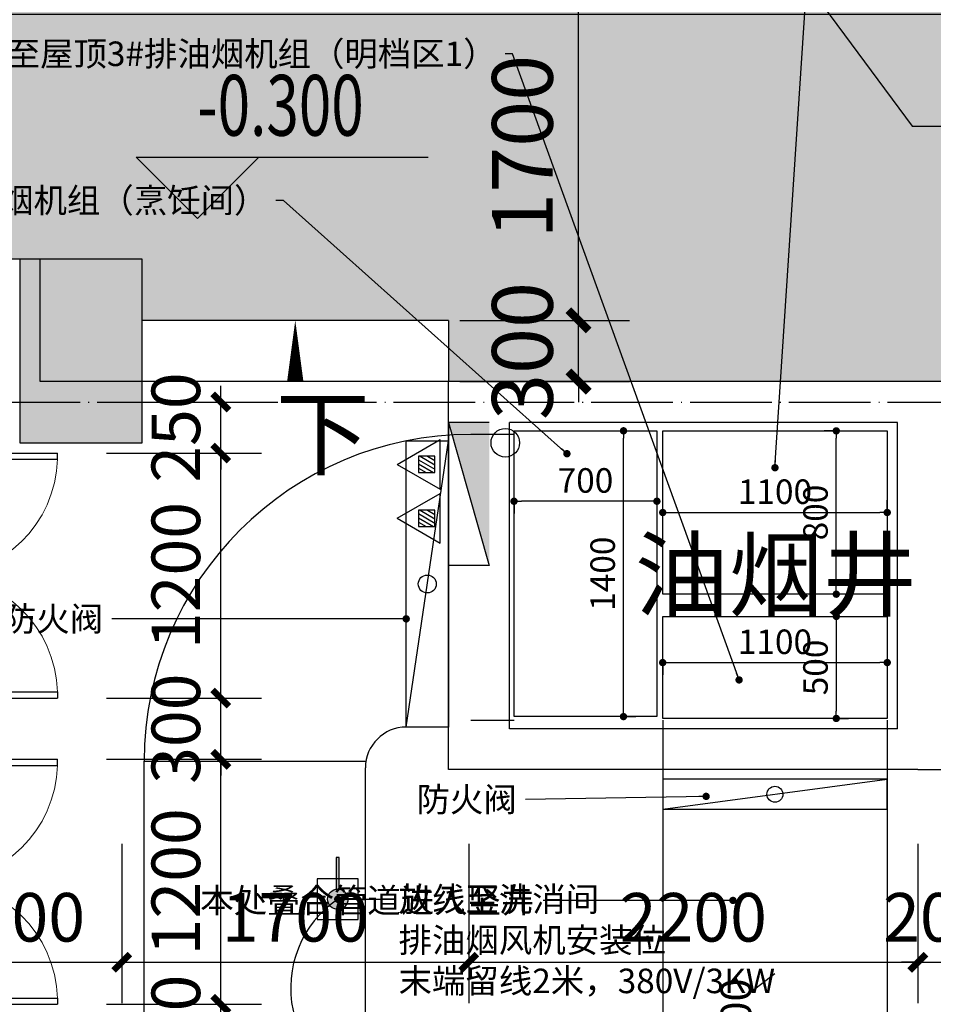
# Model space of a CAD drawing. Extents: x -977719 to 1504422, y -3543325 to -15798.
# Drawn here: x -895766 to -891290, y -3268161 to -3263338 of the extents above; entities that cross this region are included whole.
import ezdxf

# ---------------------------------------------------------------- set-up
doc = ezdxf.new("R2010")
doc.units = 0
doc.header["$LTSCALE"] = 200
doc.linetypes.add('DOTE', pattern=[2.42, 2, -0.2, 0.02, -0.2])
for name, color, linetype in [('0S-S', 181, 'Continuous'), ('0S-X', 1, 'Continuous'), ('A_O_GREEN', 89, 'Continuous'), ('COLUMN', 22, 'Continuous'), ('DIM_ELEV', 3, 'Continuous'), ('DIM_LEAD', 3, 'Continuous'), ('DIM_SYMB', 3, 'Continuous'), ('DOOR_FIRE', 4, 'Continuous'), ('DOTE', 251, 'Continuous'), ('PUB_DIM', 36, 'Continuous'), ('PUB_HATCH', 8, 'Continuous'), ('PUB_TEXT', 7, 'Continuous'), ('RAWEN排风图', 2, 'Continuous'), ('RAWEN电位图-点位图标', 1, 'Continuous'), ('STAIR', 153, 'Continuous'), ('WALL', 2, 'Continuous'), ('XX', 1, 'Continuous')]:
    doc.layers.add(name, color=color, linetype=linetype)
doc.styles.add('_TCH_DIM', font='SIMPLEX', dxfattribs={"bigfont": 'GBCBIG'})
doc.styles.add('_TCH_DIM_T3', font='SIMPLEX', dxfattribs={"width": 0.705882, "bigfont": 'GBCBIG'})
doc.styles.add('DIMZ', font='romanc.shx', dxfattribs={"width": 0.7})
doc.styles.get("Standard").update_dxf_attribs({"font": 'gbenor.shx', "bigfont": 'gbcbig.shx'})
doc.styles.add('水纹标注', font='simfang.ttf')
doc.dimstyles.new('_TCH_ARCH&&100', dxfattribs={"dimtxt": 297.5, "dimasz": 100, "dimexe": 250, "dimexo": 300, "dimgap": 126.25, "dimtad": 1, "dimdec": 0, "dimzin": 0, "dimdsep": 46, "dimtxsty": '_TCH_DIM_T3', "dimblk": 'ARCHTICK', "dimcen": 0.09, "dimclrt": 7, "dimazin": 2, "dimtfac": 1, "dimtdec": 0, "dimtix": 1, "dimtmove": 2, "dimatfit": 3, "dimfxl": 1, "dimtolj": 1, "dimtzin": 0, "dimarcsym": 0})
doc.dimstyles.new('_TCH_ARCH&&80', dxfattribs={"dimtxt": 238, "dimasz": 80, "dimexe": 200, "dimexo": 240, "dimgap": 101, "dimtad": 1, "dimdec": 0, "dimzin": 0, "dimdsep": 46, "dimtxsty": '_TCH_DIM_T3', "dimblk": 'ARCHTICK', "dimcen": 0.09, "dimclrt": 7, "dimazin": 2, "dimtfac": 1, "dimtdec": 0, "dimtix": 1, "dimtmove": 2, "dimatfit": 3, "dimfxl": 1, "dimtolj": 1, "dimtzin": 0, "dimarcsym": 0})
doc.dimstyles.new('副本 1-60', dxfattribs={"dimscale": 60, "dimtxt": 2, "dimasz": 0.6, "dimexe": 1, "dimexo": 1, "dimgap": 0.7, "dimtad": 1, "dimdec": 0, "dimrnd": 10, "dimzin": 0, "dimdsep": 46, "dimtxsty": 'DIMZ', "dimblk": 'DOT', "dimcen": 2, "dimdle": 1, "dimclrd": 256, "dimclre": 256, "dimclrt": 7, "dimadec": 0, "dimazin": 0, "dimtfac": 1, "dimtdec": 0, "dimtix": 1, "dimtmove": 2, "dimatfit": 3, "dimldrblk": 'DOT', "dimfxl": 6, "dimtolj": 1, "dimtzin": 0, "dimarcsym": 0})

# ---------------------------------------------------------------- blocks, each defined once
blk = doc.blocks.new('xhsr200')
at = {"layer": 'XX', "linetype": 'Continuous'}
for p, q in [((230.5, 251.4), (108.5, 40.1)), ((230.5, 251.4), (352.5, 40.1)), ((494.6, 251.4), (372.5, 40.1)), ((494.6, 251.4), (616.6, 40.1)), ((211.5, 145.7), (190.5, 109.3)), ((232.5, 145.7), (190.5, 72.9)), ((253.6, 145.7), (207.4, 65.7)), ((475.6, 145.7), (454.6, 109.3)), ((496.6, 145.7), (454.6, 72.9)), ((517.6, 145.7), (471.4, 65.7)), ((270.5, 138.7), (228.4, 65.7)), ((270.5, 102.3), (249.4, 65.7)), ((534.6, 138.7), (492.5, 65.7)), ((534.6, 102.3), (513.5, 65.7)), ((108.5, 40.1), (352.5, 40.1)), ((108.5, 40.1), (352.5, 40.1)), ((108.5, 40.1), (352.5, 40.1)), ((372.5, 40.1), (616.6, 40.1))]:
    blk.add_line(p, q, dxfattribs=at)
at = {"layer": 'XX'}
for p, q in [((700, 0), (0, 0)), ((700, 0), (0, -200)), ((0, -200), (0, 0)), ((700, -200), (700, 0))]:
    blk.add_line(p, q, dxfattribs=at)
at = {"layer": 'XX', "linetype": 'Continuous'}
for points in [[(190.5, 65.7), (270.5, 65.7), (270.5, 145.7), (190.5, 145.7)], [(454.6, 65.7), (534.6, 65.7), (534.6, 145.7), (454.6, 145.7)]]:
    blk.add_lwpolyline(points, close=True, dxfattribs=at)
at = {"layer": 'XX'}
blk.add_solid([(0, -200), (700, 0), (700, -200)], dxfattribs=at)
blk = doc.blocks.new('_ArchTick')
at = {"color": 0, "linetype": 'ByBlock', "const_width": 0.4}
blk.add_lwpolyline([(-0.5, -0.5), (0.5, 0.5)], dxfattribs=at)
blk = doc.blocks.new('*D3319')
at = {"layer": 'Defpoints', "color": 0, "transparency": 16777216}
for p in [(-895580.8, -3268161), (-894780.8, -3268161), (-895580.8, -3268411)]:
    blk.add_point(p, dxfattribs=at)
at = {"layer": 'PUB_DIM', "color": 0, "lineweight": -2, "transparency": 16777216}
for p, q in [((-894780.8, -3268161), (-894780.8, -3268081)), ((-895340.8, -3268161), (-894580.8, -3268161)), ((-894780.8, -3268411), (-894780.8, -3268161)), ((-895340.8, -3268411), (-894580.8, -3268411)), ((-894780.8, -3268411), (-894780.8, -3268491))]:
    blk.add_line(p, q, dxfattribs=at)
at = {"layer": 'PUB_DIM', "color": 0, "lineweight": -2, "transparency": 16777216, "xscale": 80, "yscale": 80, "zscale": 80}
for p, rotation in [((-894780.8, -3268161), 270), ((-894780.8, -3268411), 90)]:
    blk.add_blockref('_ArchTick', p, dxfattribs=dict(at, rotation=rotation))
at = {"layer": 'PUB_DIM', "color": 7, "transparency": 16777216, "insert": (-895000.8, -3268286), "char_height": 238, "attachment_point": 5, "rotation": 90, "style": '_TCH_DIM_T3'}
blk.add_mtext('\\A1;250', dxfattribs=at)
blk = doc.blocks.new('*D3320')
at = {"layer": 'Defpoints', "color": 0, "transparency": 16777216}
for p in [(-895580.8, -3266961), (-894780.8, -3266961), (-895580.8, -3268161)]:
    blk.add_point(p, dxfattribs=at)
at = {"layer": 'PUB_DIM', "color": 0, "lineweight": -2, "transparency": 16777216}
for p, q in [((-895340.8, -3266961), (-894580.8, -3266961)), ((-894780.8, -3268161), (-894780.8, -3266961)), ((-895340.8, -3268161), (-894580.8, -3268161))]:
    blk.add_line(p, q, dxfattribs=at)
at = {"layer": 'PUB_DIM', "color": 0, "lineweight": -2, "transparency": 16777216, "xscale": 80, "yscale": 80, "zscale": 80}
for p, rotation in [((-894780.8, -3266961), 90), ((-894780.8, -3268161), 270)]:
    blk.add_blockref('_ArchTick', p, dxfattribs=dict(at, rotation=rotation))
at = {"layer": 'PUB_DIM', "color": 7, "transparency": 16777216, "insert": (-895000.8, -3267561), "char_height": 238, "attachment_point": 5, "rotation": 90, "style": '_TCH_DIM_T3'}
blk.add_mtext('\\A1;1200', dxfattribs=at)
blk = doc.blocks.new('*D3321')
at = {"layer": 'Defpoints', "color": 0, "transparency": 16777216}
for p in [(-895580.8, -3266661), (-894780.8, -3266661), (-895580.8, -3266961)]:
    blk.add_point(p, dxfattribs=at)
at = {"layer": 'PUB_DIM', "color": 0, "lineweight": -2, "transparency": 16777216}
for p, q in [((-894780.8, -3266661), (-894780.8, -3266581)), ((-895340.8, -3266661), (-894580.8, -3266661)), ((-894780.8, -3266961), (-894780.8, -3266661)), ((-895340.8, -3266961), (-894580.8, -3266961)), ((-894780.8, -3266961), (-894780.8, -3267041))]:
    blk.add_line(p, q, dxfattribs=at)
at = {"layer": 'PUB_DIM', "color": 0, "lineweight": -2, "transparency": 16777216, "xscale": 80, "yscale": 80, "zscale": 80}
for p, rotation in [((-894780.8, -3266661), 270), ((-894780.8, -3266961), 90)]:
    blk.add_blockref('_ArchTick', p, dxfattribs=dict(at, rotation=rotation))
at = {"layer": 'PUB_DIM', "color": 7, "transparency": 16777216, "insert": (-895000.8, -3266811), "char_height": 238, "attachment_point": 5, "rotation": 90, "style": '_TCH_DIM_T3'}
blk.add_mtext('\\A1;300', dxfattribs=at)
blk = doc.blocks.new('*D3322')
at = {"layer": 'Defpoints', "color": 0, "transparency": 16777216}
for p in [(-895580.8, -3265461), (-894780.8, -3265461), (-895580.8, -3266661)]:
    blk.add_point(p, dxfattribs=at)
at = {"layer": 'PUB_DIM', "color": 0, "lineweight": -2, "transparency": 16777216}
for p, q in [((-895340.8, -3265461), (-894580.8, -3265461)), ((-894780.8, -3266661), (-894780.8, -3265461)), ((-895340.8, -3266661), (-894580.8, -3266661))]:
    blk.add_line(p, q, dxfattribs=at)
at = {"layer": 'PUB_DIM', "color": 0, "lineweight": -2, "transparency": 16777216, "xscale": 80, "yscale": 80, "zscale": 80}
for p, rotation in [((-894780.8, -3265461), 90), ((-894780.8, -3266661), 270)]:
    blk.add_blockref('_ArchTick', p, dxfattribs=dict(at, rotation=rotation))
at = {"layer": 'PUB_DIM', "color": 7, "transparency": 16777216, "insert": (-895000.8, -3266061), "char_height": 238, "attachment_point": 5, "rotation": 90, "style": '_TCH_DIM_T3'}
blk.add_mtext('\\A1;1200', dxfattribs=at)
blk = doc.blocks.new('*D3323')
at = {"layer": 'Defpoints', "color": 0, "transparency": 16777216}
for p in [(-895580.8, -3265211), (-894780.8, -3265211), (-895580.8, -3265461)]:
    blk.add_point(p, dxfattribs=at)
at = {"layer": 'PUB_DIM', "color": 0, "lineweight": -2, "transparency": 16777216}
for p, q in [((-894780.8, -3265211), (-894780.8, -3265131)), ((-895340.8, -3265211), (-894580.8, -3265211)), ((-894780.8, -3265461), (-894780.8, -3265211)), ((-895340.8, -3265461), (-894580.8, -3265461)), ((-894780.8, -3265461), (-894780.8, -3265541))]:
    blk.add_line(p, q, dxfattribs=at)
at = {"layer": 'PUB_DIM', "color": 0, "lineweight": -2, "transparency": 16777216, "xscale": 80, "yscale": 80, "zscale": 80}
for p, rotation in [((-894780.8, -3265211), 270), ((-894780.8, -3265461), 90)]:
    blk.add_blockref('_ArchTick', p, dxfattribs=dict(at, rotation=rotation))
at = {"layer": 'PUB_DIM', "color": 7, "transparency": 16777216, "insert": (-895000.8, -3265336), "char_height": 238, "attachment_point": 5, "rotation": 90, "style": '_TCH_DIM_T3'}
blk.add_mtext('\\A1;250', dxfattribs=at)
blk = doc.blocks.new('*D3306')
at = {"layer": 'Defpoints', "color": 0, "transparency": 16777216}
for p in [(-896165.8, -3267134.2), (-895265.8, -3267134.2), (-895265.8, -3267954.8)]:
    blk.add_point(p, dxfattribs=at)
at = {"layer": 'PUB_DIM', "color": 0, "lineweight": -2, "transparency": 16777216}
for p, q in [((-896165.8, -3267374.2), (-896165.8, -3268154.8)), ((-895265.8, -3267374.2), (-895265.8, -3268154.8)), ((-896165.8, -3267954.8), (-895265.8, -3267954.8))]:
    blk.add_line(p, q, dxfattribs=at)
at = {"layer": 'PUB_DIM', "color": 0, "lineweight": -2, "transparency": 16777216, "xscale": 80, "yscale": 80, "zscale": 80, "rotation": 180}
blk.add_blockref('_ArchTick', (-896165.8, -3267954.8), dxfattribs=at)
at = {"layer": 'PUB_DIM', "color": 0, "lineweight": -2, "transparency": 16777216, "xscale": 80, "yscale": 80, "zscale": 80}
blk.add_blockref('_ArchTick', (-895265.8, -3267954.8), dxfattribs=at)
at = {"layer": 'PUB_DIM', "color": 7, "transparency": 16777216, "insert": (-895715.8, -3267734.8), "char_height": 238, "attachment_point": 5, "style": '_TCH_DIM_T3'}
blk.add_mtext('\\A1;900', dxfattribs=at)
blk = doc.blocks.new('*D3307')
at = {"layer": 'Defpoints', "color": 0, "transparency": 16777216}
for p in [(-895265.8, -3267134.2), (-893565.8, -3267134.2), (-893565.8, -3267954.8)]:
    blk.add_point(p, dxfattribs=at)
at = {"layer": 'PUB_DIM', "color": 0, "lineweight": -2, "transparency": 16777216}
for p, q in [((-895265.8, -3267374.2), (-895265.8, -3268154.8)), ((-893565.8, -3267374.2), (-893565.8, -3268154.8)), ((-895265.8, -3267954.8), (-893565.8, -3267954.8))]:
    blk.add_line(p, q, dxfattribs=at)
at = {"layer": 'PUB_DIM', "color": 0, "lineweight": -2, "transparency": 16777216, "xscale": 80, "yscale": 80, "zscale": 80, "rotation": 180}
blk.add_blockref('_ArchTick', (-895265.8, -3267954.8), dxfattribs=at)
at = {"layer": 'PUB_DIM', "color": 0, "lineweight": -2, "transparency": 16777216, "xscale": 80, "yscale": 80, "zscale": 80}
blk.add_blockref('_ArchTick', (-893565.8, -3267954.8), dxfattribs=at)
at = {"layer": 'PUB_DIM', "color": 7, "transparency": 16777216, "insert": (-894415.8, -3267734.8), "char_height": 238, "attachment_point": 5, "style": '_TCH_DIM_T3'}
blk.add_mtext('\\A1;1700', dxfattribs=at)
blk = doc.blocks.new('*D3308')
at = {"layer": 'Defpoints', "color": 0, "transparency": 16777216}
for p in [(-893565.8, -3267134.2), (-891365.8, -3267134.2), (-891365.8, -3267954.8)]:
    blk.add_point(p, dxfattribs=at)
at = {"layer": 'PUB_DIM', "color": 0, "lineweight": -2, "transparency": 16777216}
for p, q in [((-893565.8, -3267374.2), (-893565.8, -3268154.8)), ((-891365.8, -3267374.2), (-891365.8, -3268154.8)), ((-893565.8, -3267954.8), (-891365.8, -3267954.8))]:
    blk.add_line(p, q, dxfattribs=at)
at = {"layer": 'PUB_DIM', "color": 0, "lineweight": -2, "transparency": 16777216, "xscale": 80, "yscale": 80, "zscale": 80, "rotation": 180}
blk.add_blockref('_ArchTick', (-893565.8, -3267954.8), dxfattribs=at)
at = {"layer": 'PUB_DIM', "color": 0, "lineweight": -2, "transparency": 16777216, "xscale": 80, "yscale": 80, "zscale": 80}
blk.add_blockref('_ArchTick', (-891365.8, -3267954.8), dxfattribs=at)
at = {"layer": 'PUB_DIM', "color": 7, "transparency": 16777216, "insert": (-892465.8, -3267734.8), "char_height": 238, "attachment_point": 5, "style": '_TCH_DIM_T3'}
blk.add_mtext('\\A1;2200', dxfattribs=at)
blk = doc.blocks.new('*D3309')
at = {"layer": 'Defpoints', "color": 0, "transparency": 16777216}
for p in [(-891365.8, -3267134.2), (-891165.8, -3267134.2), (-891165.8, -3267954.8)]:
    blk.add_point(p, dxfattribs=at)
at = {"layer": 'PUB_DIM', "color": 0, "lineweight": -2, "transparency": 16777216}
for p, q in [((-891365.8, -3267374.2), (-891365.8, -3268154.8)), ((-891165.8, -3267374.2), (-891165.8, -3268154.8)), ((-891365.8, -3267954.8), (-891445.8, -3267954.8)), ((-891365.8, -3267954.8), (-891165.8, -3267954.8)), ((-891165.8, -3267954.8), (-891085.8, -3267954.8))]:
    blk.add_line(p, q, dxfattribs=at)
at = {"layer": 'PUB_DIM', "color": 0, "lineweight": -2, "transparency": 16777216, "xscale": 80, "yscale": 80, "zscale": 80}
blk.add_blockref('_ArchTick', (-891365.8, -3267954.8), dxfattribs=at)
at = {"layer": 'PUB_DIM', "color": 0, "lineweight": -2, "transparency": 16777216, "xscale": 80, "yscale": 80, "zscale": 80, "rotation": 180}
blk.add_blockref('_ArchTick', (-891165.8, -3267954.8), dxfattribs=at)
at = {"layer": 'PUB_DIM', "color": 7, "transparency": 16777216, "insert": (-891265.8, -3267734.8), "char_height": 238, "attachment_point": 5, "style": '_TCH_DIM_T3'}
blk.add_mtext('\\A1;200', dxfattribs=at)
blk = doc.blocks.new('*D3224')
at = {"layer": 'Defpoints', "color": 0, "transparency": 16777216}
for p in [(-893910.1, -3264811), (-893028.1, -3264811), (-893910.1, -3265111)]:
    blk.add_point(p, dxfattribs=at)
at = {"layer": 'PUB_DIM', "color": 0, "lineweight": -2, "transparency": 16777216}
for p, q in [((-893028.1, -3264811), (-893028.1, -3264711)), ((-893610.1, -3264811), (-892778.1, -3264811)), ((-893028.1, -3265111), (-893028.1, -3264811)), ((-893610.1, -3265111), (-892778.1, -3265111)), ((-893028.1, -3265111), (-893028.1, -3265211))]:
    blk.add_line(p, q, dxfattribs=at)
at = {"layer": 'PUB_DIM', "color": 0, "lineweight": -2, "transparency": 16777216, "xscale": 100, "yscale": 100, "zscale": 100}
for p, rotation in [((-893028.1, -3264811), 270), ((-893028.1, -3265111), 90)]:
    blk.add_blockref('_ArchTick', p, dxfattribs=dict(at, rotation=rotation))
at = {"layer": 'PUB_DIM', "color": 7, "transparency": 16777216, "insert": (-893303.1, -3264961), "char_height": 297.5, "attachment_point": 5, "rotation": 90, "style": '_TCH_DIM_T3'}
blk.add_mtext('\\A1;300', dxfattribs=at)
blk = doc.blocks.new('*D3225')
at = {"layer": 'Defpoints', "color": 0, "transparency": 16777216}
for p in [(-893910.1, -3263111), (-893028.1, -3263111), (-893910.1, -3264811)]:
    blk.add_point(p, dxfattribs=at)
at = {"layer": 'PUB_DIM', "color": 0, "lineweight": -2, "transparency": 16777216}
for p, q in [((-893610.1, -3263111), (-892778.1, -3263111)), ((-893028.1, -3264811), (-893028.1, -3263111)), ((-893610.1, -3264811), (-892778.1, -3264811))]:
    blk.add_line(p, q, dxfattribs=at)
at = {"layer": 'PUB_DIM', "color": 0, "lineweight": -2, "transparency": 16777216, "xscale": 100, "yscale": 100, "zscale": 100}
for p, rotation in [((-893028.1, -3263111), 90), ((-893028.1, -3264811), 270)]:
    blk.add_blockref('_ArchTick', p, dxfattribs=dict(at, rotation=rotation))
at = {"layer": 'PUB_DIM', "color": 7, "transparency": 16777216, "insert": (-893303.1, -3263961), "char_height": 297.5, "attachment_point": 5, "rotation": 90, "style": '_TCH_DIM_T3'}
blk.add_mtext('\\A1;1700', dxfattribs=at)
blk = doc.blocks.new('_FZH')
blk.add_lwpolyline([(-0.5, -0.5), (0.5, -0.5), (0.5, 0.5), (-0.5, 0.5)], close=True)
at = {"layer": 'PUB_HATCH'}
blk.add_solid([(-0.5, -0.5), (0.5, -0.5), (-0.5, 0.5), (0.5, 0.5)], dxfattribs=at)
blk = doc.blocks.new('$DorLib2D$00000002')
for p, q in [((-0.5, 0), (-0.5, 0.4875)), ((-0.475, 0.4875), (-0.5, 0.4875)), ((-0.475, 0), (-0.475, 0.4875)), ((0.475, 0), (0.475, 0.4875)), ((0.475, 0.4875), (0.5, 0.4875)), ((0.5, 0), (0.5, 0.4875)), ((-0.5, 0), (-0.475, 0)), ((0.5, 0), (0.475, 0))]:
    blk.add_line(p, q)
at = {"lineweight": 13}
for centre, start, end in [((-0.4875, 0), 0, 88.5307), ((0.4875, 0), 91.4693, 180)]:
    blk.add_arc(centre, 0.4875, start, end, dxfattribs=at)
blk = doc.blocks.new('留线头XL')
at = {"layer": 'RAWEN电位图-点位图标'}
h = blk.add_hatch(color=256, dxfattribs=at)
h.paths.add_polyline_path([(50, -100.1, 1), (-50, -100.1, 1)])
h.paths.add_polyline_path([(0, -150.1), (0, -150.1), (0, -150.1), (0, -150.1)], flags=9)
blk.add_hatch(color=256, dxfattribs=at).paths.add_polyline_path([(7, -150.1), (-7, -150.1), (-7, -304.8), (7, -304.8)])
for points in [[(-100.1, -200.2), (100.1, -200.2), (100.1, 0), (-100.1, 0)], [(-7, -304.8), (7, -304.8), (7, -150.1), (-7, -150.1)]]:
    blk.add_lwpolyline(points, close=True, dxfattribs=at)
blk.add_circle((0, -100.1), 50, dxfattribs=at)
blk = doc.blocks.new('_Dot')
at = {"color": 0, "linetype": 'ByBlock', "lineweight": -2}
blk.add_line((-0.5, 0), (-1, 0), dxfattribs=at)
at = {"color": 0, "linetype": 'ByBlock', "const_width": 0.5}
blk.add_lwpolyline([(-0.25, 0, 1), (0.25, 0, 1)], format="xyb", close=True, dxfattribs=at)
blk = doc.blocks.new('*D6438')
at = {"layer": 'Defpoints', "color": 0, "transparency": 16777216}
for p in [(-891785.5, -3266261), (-891785.5, -3266761), (-891765.4, -3266761)]:
    blk.add_point(p, dxfattribs=at)
at = {"layer": 'RAWEN排风图', "lineweight": -2, "transparency": 16777216}
for p, q in [((-891765.4, -3266261), (-891705.4, -3266261)), ((-891765.4, -3266297), (-891765.4, -3266725)), ((-891765.4, -3266761), (-891705.4, -3266761))]:
    blk.add_line(p, q, dxfattribs=at)
at = {"layer": 'RAWEN排风图', "lineweight": -2, "transparency": 16777216, "xscale": 36, "yscale": 36, "zscale": 36}
for p, rotation in [((-891765.4, -3266261), 90), ((-891765.4, -3266761), 270)]:
    blk.add_blockref('_Dot', p, dxfattribs=dict(at, rotation=rotation))
at = {"layer": 'RAWEN排风图', "color": 7, "transparency": 16777216, "insert": (-891867.4, -3266511), "char_height": 120, "attachment_point": 5, "rotation": 90, "style": 'DIMZ'}
blk.add_mtext('\\A1;500', dxfattribs=at)
blk = doc.blocks.new('*D6439')
at = {"layer": 'Defpoints', "color": 0, "transparency": 16777216}
for p in [(-892615.8, -3266463.8), (-891515.8, -3266463.8), (-891515.8, -3266487.3)]:
    blk.add_point(p, dxfattribs=at)
at = {"layer": 'RAWEN排风图', "lineweight": -2, "transparency": 16777216}
for p, q in [((-892615.8, -3266487.3), (-892615.8, -3266547.3)), ((-892579.8, -3266487.3), (-891551.8, -3266487.3)), ((-891515.8, -3266487.3), (-891515.8, -3266547.3))]:
    blk.add_line(p, q, dxfattribs=at)
at = {"layer": 'RAWEN排风图', "lineweight": -2, "transparency": 16777216, "xscale": 36, "yscale": 36, "zscale": 36, "rotation": 180}
blk.add_blockref('_Dot', (-892615.8, -3266487.3), dxfattribs=at)
at = {"layer": 'RAWEN排风图', "lineweight": -2, "transparency": 16777216, "xscale": 36, "yscale": 36, "zscale": 36}
blk.add_blockref('_Dot', (-891515.8, -3266487.3), dxfattribs=at)
at = {"layer": 'RAWEN排风图', "color": 7, "transparency": 16777216, "insert": (-892065.8, -3266385.3), "char_height": 120, "attachment_point": 5, "style": 'DIMZ'}
blk.add_mtext('\\A1;1100', dxfattribs=at)
blk = doc.blocks.new('*D6440')
at = {"layer": 'Defpoints', "color": 0, "transparency": 16777216}
for p in [(-892615.8, -3265752.2), (-891515.8, -3265752.2), (-891515.8, -3265752.2)]:
    blk.add_point(p, dxfattribs=at)
at = {"layer": 'RAWEN排风图', "lineweight": -2, "transparency": 16777216}
for p, q in [((-892615.8, -3265752.2), (-892615.8, -3265692.2)), ((-891515.8, -3265752.2), (-891515.8, -3265692.2)), ((-892579.8, -3265752.2), (-891551.8, -3265752.2))]:
    blk.add_line(p, q, dxfattribs=at)
at = {"layer": 'RAWEN排风图', "lineweight": -2, "transparency": 16777216, "xscale": 36, "yscale": 36, "zscale": 36, "rotation": 180}
blk.add_blockref('_Dot', (-892615.8, -3265752.2), dxfattribs=at)
at = {"layer": 'RAWEN排风图', "lineweight": -2, "transparency": 16777216, "xscale": 36, "yscale": 36, "zscale": 36}
blk.add_blockref('_Dot', (-891515.8, -3265752.2), dxfattribs=at)
at = {"layer": 'RAWEN排风图', "color": 7, "transparency": 16777216, "insert": (-892065.8, -3265650.2), "char_height": 120, "attachment_point": 5, "style": 'DIMZ'}
blk.add_mtext('\\A1;1100', dxfattribs=at)
blk = doc.blocks.new('*D6441')
at = {"layer": 'Defpoints', "color": 0, "transparency": 16777216}
for p in [(-893344.2, -3265643.5), (-892644.2, -3265643.5), (-893344.2, -3265697.1)]:
    blk.add_point(p, dxfattribs=at)
at = {"layer": 'RAWEN排风图', "lineweight": -2, "transparency": 16777216}
for p, q in [((-893344.2, -3265697.1), (-893344.2, -3265757.1)), ((-892680.2, -3265697.1), (-893308.2, -3265697.1)), ((-892644.2, -3265697.1), (-892644.2, -3265757.1))]:
    blk.add_line(p, q, dxfattribs=at)
at = {"layer": 'RAWEN排风图', "lineweight": -2, "transparency": 16777216, "xscale": 36, "yscale": 36, "zscale": 36, "rotation": 180}
blk.add_blockref('_Dot', (-893344.2, -3265697.1), dxfattribs=at)
at = {"layer": 'RAWEN排风图', "lineweight": -2, "transparency": 16777216, "xscale": 36, "yscale": 36, "zscale": 36}
blk.add_blockref('_Dot', (-892644.2, -3265697.1), dxfattribs=at)
at = {"layer": 'RAWEN排风图', "color": 7, "transparency": 16777216, "insert": (-892994.2, -3265595.1), "char_height": 120, "attachment_point": 5, "style": 'DIMZ'}
blk.add_mtext('\\A1;700', dxfattribs=at)
blk = doc.blocks.new('*D6442')
at = {"layer": 'Defpoints', "color": 0, "transparency": 16777216}
for p in [(-892824.7, -3265351.9), (-892807.9, -3265351.9), (-892824.7, -3266751.9)]:
    blk.add_point(p, dxfattribs=at)
at = {"layer": 'RAWEN排风图', "lineweight": -2, "transparency": 16777216}
for p, q in [((-892807.9, -3265351.9), (-892747.9, -3265351.9)), ((-892807.9, -3266715.9), (-892807.9, -3265387.9)), ((-892807.9, -3266751.9), (-892747.9, -3266751.9))]:
    blk.add_line(p, q, dxfattribs=at)
at = {"layer": 'RAWEN排风图', "lineweight": -2, "transparency": 16777216, "xscale": 36, "yscale": 36, "zscale": 36}
for p, rotation in [((-892807.9, -3265351.9), 90), ((-892807.9, -3266751.9), 270)]:
    blk.add_blockref('_Dot', p, dxfattribs=dict(at, rotation=rotation))
at = {"layer": 'RAWEN排风图', "color": 7, "transparency": 16777216, "insert": (-892909.9, -3266051.9), "char_height": 120, "attachment_point": 5, "rotation": 90, "style": 'DIMZ'}
blk.add_mtext('\\A1;1400', dxfattribs=at)
blk = doc.blocks.new('*D6443')
at = {"layer": 'Defpoints', "color": 0, "transparency": 16777216}
for p in [(-891765.4, -3265352.2), (-891732.2, -3265352.2), (-891732.2, -3266152.2)]:
    blk.add_point(p, dxfattribs=at)
at = {"layer": 'RAWEN排风图', "lineweight": -2, "transparency": 16777216}
for p, q in [((-891765.4, -3265352.2), (-891825.4, -3265352.2)), ((-891765.4, -3266116.2), (-891765.4, -3265388.2)), ((-891765.4, -3266152.2), (-891825.4, -3266152.2))]:
    blk.add_line(p, q, dxfattribs=at)
at = {"layer": 'RAWEN排风图', "lineweight": -2, "transparency": 16777216, "xscale": 36, "yscale": 36, "zscale": 36}
for p, rotation in [((-891765.4, -3265352.2), 90), ((-891765.4, -3266152.2), 270)]:
    blk.add_blockref('_Dot', p, dxfattribs=dict(at, rotation=rotation))
at = {"layer": 'RAWEN排风图', "color": 7, "transparency": 16777216, "insert": (-891867.4, -3265752.2), "char_height": 120, "attachment_point": 5, "rotation": 90, "style": 'DIMZ'}
blk.add_mtext('\\A1;800', dxfattribs=at)

msp = doc.modelspace()

# ---------------------------------------------------------------- hatches: boundary and pattern name
at = {"layer": 'A_O_GREEN'}
h = msp.add_hatch(dxfattribs=at)
h.set_pattern_fill('GRASS', color=256, scale=100)
h.set_pattern_definition([(90, (343810.87, -58873.96), (-199.559095, 199.559095), [52.916132, -346.20203]), (45, (343810.87, -58873.96), (-199.55923, 199.55923), [52.916132, -229.30323]), (135, (343810.87, -58873.96), (-199.55923, -199.55923), [52.916132, -229.30323])])
h.paths.add_polyline_path([(-892226.7, -3264487.9), (-892226.7, -3264787.9), (-887226.7, -3264787.9), (-887226.7, -3260187.9), (-887975.2, -3260187.9), (-889056.6, -3262987.9), (-903826.7, -3262987.9), (-903826.7, -3268187.9), (-902026.7, -3268187.9), (-902026.7, -3264187.9), (-894226.7, -3264187.9), (-894226.7, -3264787.9), (-893726.7, -3264787.9), (-893726.7, -3264487.9)])
h = msp.add_hatch(dxfattribs=at)
h.set_pattern_fill('GRASS', color=256, scale=100)
h.set_pattern_definition([(90, (342371.76, -59197.03), (-199.559095, 199.559095), [52.916132, -346.20203]), (45, (342371.76, -59197.03), (-199.55923, 199.55923), [52.916132, -229.30323]), (135, (342371.76, -59197.03), (-199.55923, -199.55923), [52.916132, -229.30323])])
h.paths.add_polyline_path([(-893665.8, -3264811), (-893665.8, -3265111), (-888665.8, -3265111), (-888665.8, -3260511), (-889414.3, -3260511), (-890495.8, -3263311), (-905265.8, -3263311), (-905265.8, -3268511), (-903465.8, -3268511), (-903465.8, -3264511), (-895665.8, -3264511), (-895665.8, -3265111), (-895165.8, -3265111), (-895165.8, -3264811)])

# ---------------------------------------------------------------- linework, layer by layer
at = {"layer": '0S-X'}
msp.add_circle((-893386.9, -3265410.7), 70, dxfattribs=at)
at = {"layer": 'A_O_GREEN'}
msp.add_lwpolyline([(-895165.8, -3260311), (-888465.8, -3260311), (-888465.8, -3265111), (-895665.8, -3265111), (-895665.8, -3264511), (-903465.8, -3264511), (-903465.8, -3268711), (-905465.8, -3268711), (-905465.8, -3263111), (-890632.9, -3263111), (-889551.5, -3260311)], dxfattribs=at)
msp.add_lwpolyline([(-889414.3, -3260511), (-888665.8, -3260511), (-888665.8, -3265111), (-895665.8, -3265111), (-895665.8, -3264511), (-903465.8, -3264511), (-903465.8, -3268511), (-905265.8, -3268511), (-905265.8, -3263311), (-890495.8, -3263311)], close=True, dxfattribs=at)
at = {"layer": 'DIM_ELEV'}
for p, q in [((-894894.4, -3264311.5), (-895194.4, -3264011.5)), ((-895194.4, -3264011.5), (-893765.4, -3264011.5)), ((-894894.4, -3264311.5), (-894594.4, -3264011.5))]:
    msp.add_line(p, q, dxfattribs=at)
at = {"layer": 'DIM_LEAD'}
for p, q in [((-892149.6, -3262837.8), (-891394.1, -3263860.7)), ((-891394.1, -3263860.7), (-889126.6, -3263860.7))]:
    msp.add_line(p, q, dxfattribs=at)
at = {"layer": 'DIM_SYMB'}
msp.add_lwpolyline([(-894415.8, -3265211, 0, 0, 0), (-894415.8, -3264811, 0, 80, 0), (-894415.8, -3265111, 0, 0, 0)], format="xyseb", dxfattribs=at)
at = {"layer": 'DOTE', "linetype": 'DOTE'}
msp.add_line((-905065.8, -3265211), (-856092.8, -3265211), dxfattribs=at)
at = {"layer": 'RAWEN排风图'}
for p, q in [((-893344.2, -3265370.1), (-893556, -3265370.1)), ((-893872.3, -3266803), (-893665.8, -3265401.7)), ((-893344.2, -3266770.1), (-893555.9, -3266770.1)), ((-892615.8, -3266769.8), (-892615.8, -3268733.8)), ((-891515.8, -3266769.8), (-891515.8, -3268738.7)), ((-895155.9, -3271762.2), (-895155.9, -3266970.1)), ((-895155.9, -3266970.1), (-894069.6, -3266970.1)), ((-894072.3, -3271762.2), (-894072.3, -3267003)), ((-892615.8, -3267206), (-891515.8, -3267058.8)), ((-892065.8, -3268011.2), (-892206.9, -3268119.9))]:
    msp.add_line(p, q, dxfattribs=at)
for points in [[(-892644.2, -3265351.9), (-892644.2, -3266751.9), (-893344.2, -3266751.9), (-893344.2, -3265351.9)], [(-892615.8, -3265352.2), (-891515.8, -3265352.2), (-891515.8, -3266152.2), (-892615.8, -3266152.2)], [(-893665.8, -3266803), (-893872.3, -3266803), (-893872.3, -3265401.7), (-893665.8, -3265401.7)], [(-892615.8, -3266261), (-891515.8, -3266261), (-891515.8, -3266761), (-892615.8, -3266761)], [(-892615.8, -3267206), (-891515.8, -3267206), (-891515.8, -3267058.8), (-892615.8, -3267058.8)]]:
    msp.add_lwpolyline(points, close=True, dxfattribs=at)
for centre, radius in [((-893769.1, -3266102.3), 44), ((-892065.8, -3267132.4), 39.1)]:
    msp.add_circle(centre, radius, dxfattribs=at)
for centre, radius in [((-893555.9, -3266970.1), 1600), ((-893872.3, -3267003), 200)]:
    msp.add_arc(centre, radius, 90, 180, dxfattribs=at)
at = {"layer": 'RAWEN电位图-点位图标'}
msp.add_arc((-893913.3, -3268081), 525, 124.1082, 260.1783, dxfattribs=at)
at = {"layer": 'STAIR'}
for p, q in [((-893665.8, -3264811), (-895165.8, -3264811)), ((-893665.8, -3264811), (-893665.8, -3265111)), ((-893665.8, -3265111), (-895165.8, -3265111))]:
    msp.add_line(p, q, dxfattribs=at)
at = {"layer": 'WALL'}
for p, q in [((-893665.8, -3267011), (-893665.8, -3265111)), ((-891365.8, -3265111), (-893665.8, -3265111)), ((-890165.8, -3265111), (-891365.8, -3265111)), ((-893365.8, -3266811), (-893365.8, -3265311)), ((-891465.8, -3265311), (-893365.8, -3265311)), ((-891465.8, -3266811), (-891465.8, -3265311)), ((-891465.8, -3266811), (-893365.8, -3266811)), ((-891365.8, -3267011), (-893665.8, -3267011)), ((-891365.8, -3267011), (-891165.8, -3267011))]:
    msp.add_line(p, q, dxfattribs=at)

# ---------------------------------------------------------------- block references
at = {"layer": '0S-S', "rotation": 90}
msp.add_blockref('xhsr200', (-893665.8, -3266011), dxfattribs=at)
at = {"layer": 'COLUMN', "xscale": 599.9999999981515, "yscale": 900.0000000633299, "zscale": 900.0000000633299}
msp.add_blockref('_FZH', (-895465.8, -3264961), dxfattribs=at)
at = {"layer": 'DOOR_FIRE', "yscale": 1200, "zscale": 200, "rotation": 270.0000000004846}
for p, xscale in [((-896165.8, -3266061), 1200), ((-896165.8, -3267561), -1200)]:
    msp.add_blockref('$DorLib2D$00000002', p, dxfattribs=dict(at, xscale=xscale))
at = {"layer": 'RAWEN电位图-点位图标', "rotation": 180}
msp.add_blockref('留线头XL', (-894207.7, -3267746.4), dxfattribs=at)

# ---------------------------------------------------------------- texts
at = {"layer": 'PUB_TEXT', "style": '_TCH_DIM', "width": 0.705882}
msp.add_text('-0.300', height=297.5, dxfattribs=at).set_placement((-894895.4, -3263906.5))
at = {"layer": 'PUB_TEXT', "style": '_TCH_DIM'}
msp.add_text('下', height=337.6, dxfattribs=at).set_placement((-894510.8, -3265533.8))
at = {"layer": 'PUB_TEXT'}
msp.add_text('油烟井', height=337.59, dxfattribs=at).set_placement((-892753, -3266225.9))
at = {"layer": 'RAWEN排风图', "color": 7, "char_height": 120, "attachment_point": 9, "style": 'DIMZ'}
for s, insert in [('{\\fSimSun|b0|i0|c134|p2;接至屋顶3#排油烟机组（明档区1）}', (-893429.1, -3263565.3)), ('{\\fSimSun|b0|i0|c134|p2;接至屋顶2#排油烟机组（烹饪间）}', (-894552.2, -3264283.4)), ('{\\fSimSun|b0|i0|c134|p2;防火阀}', (-895356.8, -3266333.2)), ('{\\fSimSun|b0|i0|c134|p2;防火阀}', (-893330.4, -3267217.7)), ('{\\fSimSun|b0|i0|c134|p2;本处叠合管道进入竖井}', (-893244.2, -3267712.2))]:
    msp.add_mtext(s, dxfattribs=dict(at, insert=insert))
at = {"layer": 'RAWEN排风图', "color": 7, "insert": (-892135.4, -3268924.5), "char_height": 150, "attachment_point": 7, "rotation": 90, "style": '水纹标注'}
msp.add_mtext('1100*800', dxfattribs=at)
at = {"layer": 'RAWEN电位图-点位图标', "color": 7, "insert": (-893909.7, -3267586.3), "char_height": 120, "attachment_point": 1, "style": 'DIMZ'}
msp.add_mtext('{\\fSimSun|b0|i0|c134|p2;放线至洗消间 排油烟风机安装位\\P末端留线2米，380V/3KW}', dxfattribs=at)

# ---------------------------------------------------------------- dimensions: what is measured, and where the dimension line sits
at = {"layer": 'PUB_DIM'}
for p1, p2, distance, dimstyle, picture, middle in [((-893910.1, -3264811), (-893910.1, -3263111), -882.1, '_TCH_ARCH&&100', '*D3225', (-893303.1, -3263961)), ((-893910.1, -3265111), (-893910.1, -3264811), -882.1, '_TCH_ARCH&&100', '*D3224', (-893303.1, -3264961)), ((-895580.8, -3265461), (-895580.8, -3265211), -800, '_TCH_ARCH&&80', '*D3323', (-895000.8, -3265336)), ((-895580.8, -3266661), (-895580.8, -3265461), -800, '_TCH_ARCH&&80', '*D3322', (-895000.8, -3266061)), ((-895580.8, -3266961), (-895580.8, -3266661), -800, '_TCH_ARCH&&80', '*D3321', (-895000.8, -3266811)), ((-895580.8, -3268161), (-895580.8, -3266961), -800, '_TCH_ARCH&&80', '*D3320', (-895000.8, -3267561)), ((-896165.8, -3267134.2), (-895265.8, -3267134.2), -820.7, '_TCH_ARCH&&80', '*D3306', (-895715.8, -3267734.8)), ((-895265.8, -3267134.2), (-893565.8, -3267134.2), -820.7, '_TCH_ARCH&&80', '*D3307', (-894415.8, -3267734.8)), ((-893565.8, -3267134.2), (-891365.8, -3267134.2), -820.7, '_TCH_ARCH&&80', '*D3308', (-892465.8, -3267734.8)), ((-891365.8, -3267134.2), (-891165.8, -3267134.2), -820.7, '_TCH_ARCH&&80', '*D3309', (-891265.8, -3267734.8)), ((-895580.8, -3268411), (-895580.8, -3268161), -800, '_TCH_ARCH&&80', '*D3319', (-895000.8, -3268286))]:
    dim = msp.add_aligned_dim(p1=p1, p2=p2, distance=distance, dimstyle=dimstyle, dxfattribs=at)
    dim.commit()
    dim.dimension.update_dxf_attribs({"geometry": picture, "text_midpoint": middle})
at = {"layer": 'RAWEN排风图'}
for base, p1, p2, picture, middle in [((-892807.9, -3265351.9), (-892824.7, -3266751.9), (-892824.7, -3265351.9), '*D6442', (-892909.9, -3266051.9)), ((-891765.4, -3265352.2), (-891732.2, -3266152.2), (-891732.2, -3265352.2), '*D6443', (-891867.4, -3265752.2)), ((-891765.4, -3266761), (-891785.5, -3266261), (-891785.5, -3266761), '*D6438', (-891867.4, -3266511))]:
    dim = msp.add_linear_dim(base=base, p1=p1, p2=p2, angle=270, dimstyle='副本 1-60', override={"dimfxl": 60, "dimfxlon": 1}, dxfattribs=at)
    dim.commit()
    dim.dimension.update_dxf_attribs({"geometry": picture, "text_midpoint": middle})
for base, p1, p2, picture, middle in [((-893344.2, -3265697.1), (-892644.2, -3265643.5), (-893344.2, -3265643.5), '*D6441', (-892994.2, -3265595.1)), ((-891515.8, -3265752.2), (-892615.8, -3265752.2), (-891515.8, -3265752.2), '*D6440', (-892065.8, -3265650.2)), ((-891515.8, -3266487.3), (-892615.8, -3266463.8), (-891515.8, -3266463.8), '*D6439', (-892065.8, -3266385.3))]:
    dim = msp.add_linear_dim(base=base, p1=p1, p2=p2, dimstyle='副本 1-60', override={"dimfxl": 60, "dimfxlon": 1}, dxfattribs=at)
    dim.commit()
    dim.dimension.update_dxf_attribs({"geometry": picture, "text_midpoint": middle})

# ---------------------------------------------------------------- leaders
at = {"layer": 'RAWEN排风图', "annotation_type": 0, "has_hookline": 1, "hookline_direction": 1}
for points, text_width in [([(-892065.8, -3265532.7), (-891912, -3263182.2), (-891948, -3263182.2)], 1789.8), ([(-892241.6, -3266572.2), (-893351.1, -3263505.3), (-893387.1, -3263505.3)], 1789.8), ([(-893085, -3265464.2), (-894474.2, -3264223.4), (-894510.2, -3264223.4)], 1729.7), ([(-893872.3, -3266273.2), (-895314.8, -3266273.2)], 338.3), ([(-892403, -3267142.5), (-893288.4, -3267157.7)], 338.3), ([(-892271.7, -3267652.2), (-893202.2, -3267652.2)], 1191)]:
    msp.add_leader(points, dimstyle='副本 1-60', override={"dimgap": 0.7, "dimtad": 0, "dimfxl": 60, "dimfxlon": 1}, dxfattribs=dict(at, text_width=text_width))
at = {"layer": 'RAWEN电位图-点位图标', "annotation_type": 0, "has_hookline": 1, "hookline_direction": 0, "text_width": 1732.6}
msp.add_leader([(-894207.7, -3267646.3), (-893951.7, -3267646.3)], dimstyle='副本 1-60', override={"dimgap": 0.7, "dimtad": 0, "dimfxl": 200, "dimfxlon": 1}, dxfattribs=at)

doc.saveas('drawing.dxf')
